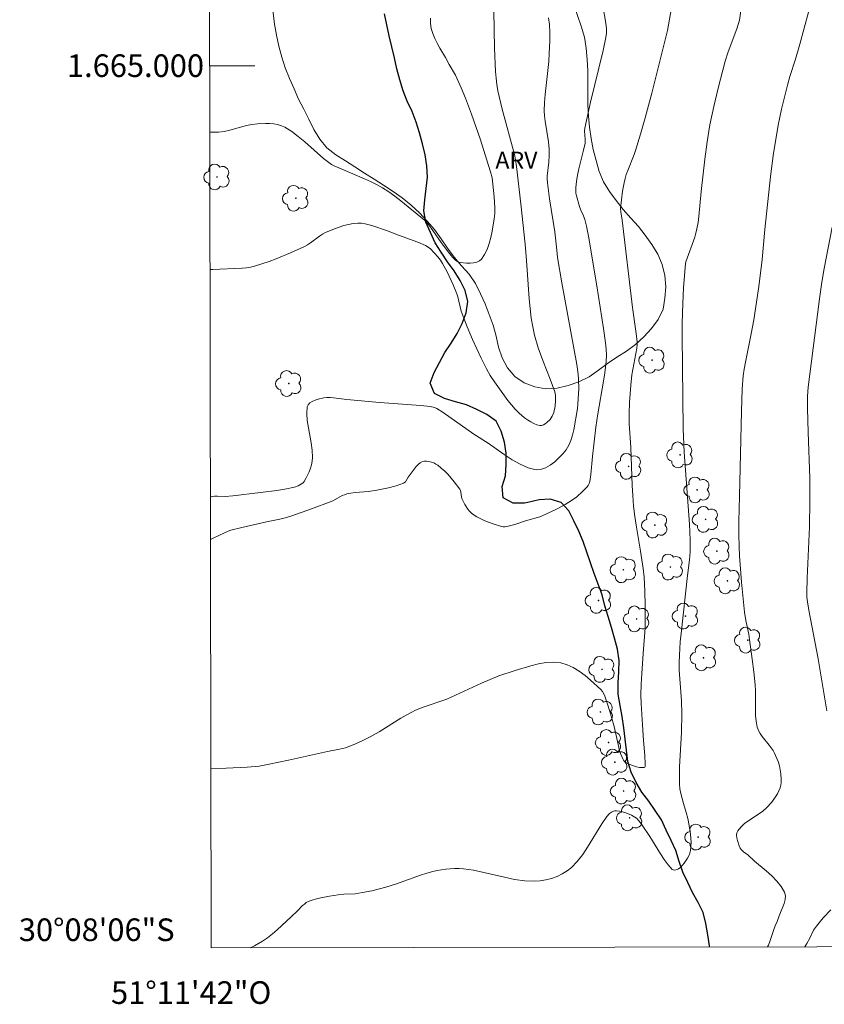
# Model space of a CAD drawing. Units: metres. Extents: x 281194 to 281709, y 1664917 to 1665482.
# Drawn here: x 281194 to 281265, y 1664917 to 1665004 of the extents above; entities that cross this region are included whole.
import ezdxf
from ezdxf.enums import TextEntityAlignment as Align

# ---------------------------------------------------------------- set-up
doc = ezdxf.new("R2010")
doc.units = ezdxf.units.M
doc.header["$MEASUREMENT"] = 0
for name, color, linetype, lineweight in [('Articulacao', 7, 'Continuous', 18), ('Malha_Coordenadas', 7, 'Continuous', 15), ('Rio_Perene', 5, 'Continuous', 25)]:
    doc.layers.add(name, color=color, linetype=linetype, lineweight=lineweight)
for name, color, linetype, lineweight, true_color in [('Arvores_Isoladas', 7, 'Continuous', 18, 0x00ff33), ('Curvas_Intermediarias', 7, 'Continuous', 9, 0x783c14), ('Curvas_Mestras', 7, 'Continuous', 20, 0x783c14), ('Topon_Vegetacao', 7, 'Continuous', 9, 0x00ff33), ('Vegetacao', 7, 'Orla8', 9, 0x00ff33)]:
    doc.layers.add(name, color=color, linetype=linetype, lineweight=lineweight, true_color=true_color)
doc.styles.add('Arial', font='arial.ttf', dxfattribs={"height": 1.5})
doc.styles.get("Standard").update_dxf_attribs({"font": 'arial.ttf'})
doc.linetypes.add('Orla8', pattern='A,6,-0.5,["V",Standard,S=1,R=0,X=-0.5,Y=-1],-0.5,6,-0.5,["V",Standard,S=1,R=0,X=-0.5,Y=-1],-0.5', length=14)

# ---------------------------------------------------------------- blocks, each defined once
blk = doc.blocks.new('Arvore')
at = {"layer": 'Arvores_Isoladas'}
blk.add_lwpolyline([(-0.718, 0.493, 0.872324), (-0.722, -0.551, 0.862983), (0.284, -0.827, 0.900105), (0.89, 0.029, 0.863155), (0.262, 0.861, 0.882486)], format="xyb", close=True, dxfattribs=at)
blk.add_circle((0, 0), 0.0286, dxfattribs=at)

msp = doc.modelspace()

# ---------------------------------------------------------------- linework, layer by layer
at = {"layer": 'Articulacao', "flags": 128}
msp.add_lwpolyline([(281209.822, 1665476.265), (281691.623, 1665477.077), (281692.545, 1664922.805), (281210.769, 1664921.992), (281209.822, 1665476.265)], close=True, dxfattribs=at)
at = {"layer": 'Curvas_Intermediarias', "flags": 128}
for points, elevation in [([(281210.742, 1664937.838), (281210.77, 1664937.84), (281212.093, 1664937.881), (281213.958, 1664937.965), (281214.668, 1664938.02), (281215.02, 1664938.07), (281215.887, 1664938.227), (281217.615, 1664938.582), (281221.061, 1664939.351), (281222.113, 1664939.56), (281222.631, 1664939.69), (281222.884, 1664939.773), (281223.537, 1664940.034), (281224.179, 1664940.331), (281224.808, 1664940.655), (281225.609, 1664941.102), (281227.53, 1664942.297), (281228.016, 1664942.582), (281228.512, 1664942.849), (281228.836, 1664943.003), (281229.505, 1664943.273), (281231.598, 1664944), (281232.367, 1664944.335), (281234.657, 1664945.394), (281235.424, 1664945.731), (281236.2, 1664946.041), (281237.646, 1664946.527), (281239.01, 1664946.943), (281239.698, 1664947.108), (281240.378, 1664947.217), (281241.041, 1664947.252), (281241.678, 1664947.194), (281242.228, 1664947.038), (281242.769, 1664946.787), (281243.297, 1664946.46), (281243.809, 1664946.08), (281244.302, 1664945.668), (281245.217, 1664944.833), (281245.366, 1664944.662), (281245.483, 1664944.464), (281245.576, 1664944.245), (281245.788, 1664943.541), (281246.002, 1664942.906), (281246.185, 1664942.287), (281246.375, 1664941.565), (281246.806, 1664939.718), (281246.864, 1664939.403), (281247.141, 1664938.718), (281247.215, 1664938.591), (281247.302, 1664938.48), (281247.407, 1664938.394), (281247.615, 1664938.278), (281247.852, 1664938.173), (281248.362, 1664938.01), (281248.612, 1664937.959), (281248.841, 1664937.933), (281249.039, 1664937.935), (281249.093, 1664937.964), (281249.124, 1664938.029), (281249.139, 1664938.233), (281249.093, 1664939.006), (281248.966, 1664940.344), (281248.895, 1664941.733), (281248.759, 1664943.605), (281248.738, 1664944.354), (281248.765, 1664945.309), (281248.823, 1664946.263), (281248.949, 1664948.019), (281249.134, 1664950.281), (281249.128, 1664952.283), (281249.108, 1664953.533), (281249.031, 1664954.777), (281248.944, 1664955.544), (281248.711, 1664957.073), (281248.321, 1664959.364), (281248.209, 1664960.13), (281248.103, 1664961.061), (281248.031, 1664961.996), (281247.984, 1664962.871), (281247.867, 1664966.253), (281247.708, 1664968.348), (281247.708, 1664969.205), (281247.741, 1664970.224), (281247.846, 1664971.749), (281247.948, 1664972.653), (281248.382, 1664975.025), (281248.413, 1664975.313), (281248.414, 1664975.603), (281248.303, 1664976.532), (281248.003, 1664978.614), (281247.088, 1664986.348), (281246.966, 1664987.08), (281246.959, 1664987.373), (281247.027, 1664988.132), (281247.127, 1664988.893), (281247.267, 1664989.645), (281247.355, 1664990.016), (281247.46, 1664990.378), (281247.585, 1664990.735), (281248.148, 1664992.149), (281248.27, 1664992.508), (281248.706, 1664993.948), (281249.121, 1664995.396), (281249.715, 1664997.575), (281250.404, 1665000.29), (281251.089, 1665003.121), (281251.446, 1665005.124)], 61), ([(281257.66, 1665005.476), (281257.452, 1665004.035), (281257.354, 1665003.643), (281257.232, 1665003.257), (281256.477, 1665001.221), (281256.211, 1665000.396), (281255.571, 1664997.998), (281255.187, 1664996.387), (281254.853, 1664994.767), (281254.605, 1664993.254), (281254.41, 1664991.731), (281254.081, 1664988.889), (281253.876, 1664986.672), (281253.802, 1664986.122), (281253.707, 1664985.578), (281253.617, 1664985.199), (281253.506, 1664984.824), (281252.722, 1664982.658), (281252.678, 1664982.496), (281252.521, 1664980.349), (281252.449, 1664978.968), (281252.383, 1664977.22), (281252.385, 1664976.114), (281252.497, 1664967.879), (281252.568, 1664965.829), (281253.031, 1664959.467), (281253.103, 1664958.059), (281253.117, 1664957.355), (281253.11, 1664957.007), (281253.049, 1664956.31), (281252.87, 1664954.918), (281252.298, 1664949.784), (281252.234, 1664949.044), (281252.169, 1664947.866), (281252.144, 1664947.203), (281252.144, 1664946.542), (281252.185, 1664945.771), (281252.34, 1664943.847), (281252.367, 1664942.677), (281252.329, 1664941.039), (281252.175, 1664937.997), (281252.152, 1664936.48), (281252.192, 1664936.058), (281252.281, 1664935.64), (281252.514, 1664934.754), (281252.765, 1664933.968), (281252.911, 1664933.44), (281253.02, 1664932.807), (281253.127, 1664932.062), (281253.179, 1664931.319), (281253.17, 1664930.957), (281253.128, 1664930.603), (281253.071, 1664930.373), (281252.982, 1664930.144), (281252.867, 1664929.92), (281252.584, 1664929.497), (281252.268, 1664929.133), (281252.072, 1664928.988), (281251.951, 1664928.928), (281251.825, 1664928.887), (281251.704, 1664928.87), (281251.597, 1664928.884), (281251.512, 1664928.936), (281251.156, 1664929.349), (281250.817, 1664929.808), (281250.492, 1664930.3), (281249.537, 1664931.848), (281248.871, 1664932.85), (281248.633, 1664933.175), (281248.36, 1664933.457), (281248.223, 1664933.562), (281247.917, 1664933.741), (281247.417, 1664933.943), (281247.122, 1664934.034), (281246.851, 1664934.093), (281246.578, 1664934.116), (281246.448, 1664934.109), (281246.324, 1664934.087), (281246.138, 1664934.003), (281245.965, 1664933.865), (281245.746, 1664933.613), (281245.296, 1664932.964), (281244.043, 1664930.907), (281243.605, 1664930.25), (281243.129, 1664929.641), (281242.601, 1664929.099), (281242.222, 1664928.8), (281241.797, 1664928.539), (281241.335, 1664928.317), (281240.85, 1664928.137), (281240.353, 1664928.004), (281239.855, 1664927.919), (281239.368, 1664927.886), (281238.479, 1664927.928), (281237.584, 1664928.057), (281236.683, 1664928.243), (281234.874, 1664928.671), (281233.967, 1664928.856), (281233.062, 1664928.982), (281232.677, 1664929.007), (281232.288, 1664929.01), (281231.898, 1664928.993), (281231.509, 1664928.956), (281230.737, 1664928.835), (281230.359, 1664928.754), (281229.816, 1664928.609), (281229.28, 1664928.436), (281227.151, 1664927.65), (281226.207, 1664927.362), (281224.978, 1664927.051), (281224.152, 1664926.879), (281223.49, 1664926.773), (281222.486, 1664926.741), (281221.988, 1664926.695), (281221.218, 1664926.572), (281220.448, 1664926.427), (281220.071, 1664926.335), (281219.704, 1664926.225), (281219.35, 1664926.092), (281219.17, 1664925.997), (281219.004, 1664925.876), (281218.848, 1664925.735), (281218.401, 1664925.269), (281217.832, 1664924.752), (281216.612, 1664923.597), (281216.193, 1664923.233), (281215.756, 1664922.895), (281215.297, 1664922.594), (281214.583, 1664922.191), (281214.213, 1664921.998)], 62), ([(281210.667, 1664981.964), (281210.896, 1664981.983), (281213.51, 1664982.101), (281213.881, 1664982.134), (281214.247, 1664982.188), (281214.606, 1664982.272), (281215.249, 1664982.466), (281215.888, 1664982.684), (281216.523, 1664982.922), (281217.778, 1664983.445), (281219.007, 1664984.011), (281219.287, 1664984.165), (281219.554, 1664984.346), (281220.329, 1664984.936), (281220.597, 1664985.112), (281220.879, 1664985.258), (281221.665, 1664985.585), (281222.482, 1664985.863), (281222.895, 1664985.968), (281223.308, 1664986.043), (281223.717, 1664986.081), (281224.052, 1664986.071), (281224.389, 1664986.018), (281224.726, 1664985.934), (281225.064, 1664985.828), (281226.249, 1664985.427), (281227.311, 1664985.005), (281229.043, 1664984.388), (281229.712, 1664984.102), (281229.937, 1664983.965), (281230.142, 1664983.793), (281230.798, 1664983.102), (281231.027, 1664982.816), (281231.225, 1664982.511), (281231.624, 1664981.763), (281232.168, 1664980.609), (281232.49, 1664979.824), (281232.575, 1664979.576), (281232.877, 1664978.294), (281232.959, 1664978.045), (281233.398, 1664976.912), (281233.867, 1664975.789), (281234.619, 1664974.129), (281235.089, 1664973.207), (281235.435, 1664972.611), (281235.811, 1664972.035), (281236.389, 1664971.207), (281236.993, 1664970.394), (281237.311, 1664970.003), (281237.643, 1664969.628), (281237.991, 1664969.275), (281238.469, 1664968.864), (281238.734, 1664968.673), (281239.008, 1664968.502), (281239.285, 1664968.36), (281239.559, 1664968.254), (281239.824, 1664968.191), (281239.976, 1664968.197), (281240.134, 1664968.249), (281240.293, 1664968.337), (281240.448, 1664968.453), (281240.721, 1664968.725), (281240.828, 1664968.861), (281240.918, 1664969.008), (281241.048, 1664969.345), (281241.159, 1664969.897), (281241.213, 1664970.389), (281241.199, 1664970.863), (281241.135, 1664971.169), (281240.95, 1664971.727), (281240.743, 1664972.28), (281240.074, 1664973.93), (281239.863, 1664974.484), (281239.671, 1664975.044), (281239.354, 1664976.163), (281239.187, 1664976.921), (281239.064, 1664977.685), (281238.966, 1664978.528), (281238.886, 1664979.373), (281238.635, 1664982.765), (281238.509, 1664984.211), (281238.145, 1664987.798), (281237.768, 1664991.088), (281237.672, 1664991.689), (281237.577, 1664992.136), (281236.493, 1664996.166), (281236.099, 1664997.785), (281236.002, 1664998.343), (281235.944, 1664998.908), (281235.907, 1664999.476), (281235.821, 1665001.537), (281235.743, 1665004.835)], 58), ([(281259.948, 1664922.075), (281260.017, 1664922.223), (281260.148, 1664922.562), (281260.491, 1664923.611), (281260.618, 1664923.952), (281260.786, 1664924.319), (281260.96, 1664924.824), (281261.406, 1664925.924), (281261.498, 1664926.277), (281261.519, 1664926.611), (281261.446, 1664926.918), (281261.158, 1664927.42), (281260.773, 1664927.897), (281260.319, 1664928.354), (281259.819, 1664928.799), (281258.789, 1664929.677), (281258.198, 1664930.221), (281257.82, 1664930.487), (281257.608, 1664930.685), (281257.536, 1664930.803), (281257.448, 1664931.009), (281257.284, 1664931.478), (281257.231, 1664931.72), (281257.21, 1664931.953), (281257.233, 1664932.167), (281257.311, 1664932.352), (281257.58, 1664932.682), (281257.918, 1664932.981), (281258.304, 1664933.26), (281259.13, 1664933.806), (281259.525, 1664934.095), (281259.88, 1664934.41), (281260.289, 1664934.858), (281260.658, 1664935.352), (281260.816, 1664935.611), (281260.95, 1664935.876), (281261.057, 1664936.146), (281261.116, 1664936.378), (281261.147, 1664936.621), (281261.155, 1664936.872), (281261.117, 1664937.384), (281260.999, 1664938.087), (281260.869, 1664938.491), (281260.53, 1664939.277), (281260.429, 1664939.45), (281260.08, 1664939.929), (281259.467, 1664940.695), (281259.287, 1664940.958), (281259.14, 1664941.232), (281259.037, 1664941.521), (281258.939, 1664942.029), (281258.889, 1664942.553), (281258.872, 1664943.087), (281258.876, 1664944.712), (281258.847, 1664945.247), (281258.733, 1664946.394), (281258.595, 1664947.539), (281258.359, 1664949.252), (281258.275, 1664949.734), (281258.028, 1664950.932), (281257.909, 1664951.678), (281257.646, 1664954.32), (281257.511, 1664955.882), (281257.463, 1664956.664), (281257.433, 1664957.447), (281257.416, 1664958.571), (281257.417, 1664959.697), (281257.457, 1664961.949), (281257.637, 1664969.449), (281257.711, 1664971.392), (281257.797, 1664972.571), (281257.875, 1664973.157), (281257.982, 1664973.783), (281258.485, 1664976.276), (281258.719, 1664977.526), (281259.143, 1664980.267), (281259.327, 1664981.642), (281259.472, 1664982.86), (281259.697, 1664985.521), (281260.21, 1664990.199), (281260.477, 1664992.267), (281260.754, 1664994.013), (281260.889, 1664994.727), (281261.19, 1664996.15), (281261.696, 1664998.272), (281261.916, 1664999.044), (281262.415, 1665000.574), (281262.789, 1665001.899), (281263.558, 1665004.722)], 63), ([(281210.646, 1664994.137), (281210.722, 1664994.129), (281211.076, 1664994.109), (281211.428, 1664994.12), (281211.921, 1664994.187), (281212.413, 1664994.295), (281213.882, 1664994.702), (281214.373, 1664994.808), (281214.866, 1664994.872), (281215.573, 1664994.901), (281215.933, 1664994.892), (281216.291, 1664994.858), (281216.638, 1664994.795), (281216.969, 1664994.696), (281217.278, 1664994.556), (281217.885, 1664994.18), (281218.468, 1664993.747), (281219.033, 1664993.276), (281220.707, 1664991.796), (281221.392, 1664991.264), (281221.625, 1664991.143), (281222.659, 1664990.695), (281224.315, 1664990.007), (281224.858, 1664989.763), (281225.389, 1664989.499), (281225.903, 1664989.207), (281226.463, 1664988.845), (281227.008, 1664988.458), (281227.542, 1664988.051), (281229.62, 1664986.346), (281229.774, 1664986.201), (281229.977, 1664985.953), (281230.36, 1664985.431), (281231.101, 1664984.358), (281231.611, 1664983.658), (281232.104, 1664983.059), (281232.353, 1664982.811), (281232.487, 1664982.711), (281232.627, 1664982.636), (281232.774, 1664982.594), (281233.342, 1664982.538), (281233.654, 1664982.537), (281233.96, 1664982.564), (281234.242, 1664982.627), (281234.483, 1664982.734), (281234.664, 1664982.893), (281234.926, 1664983.295), (281235.147, 1664983.761), (281235.331, 1664984.273), (281235.482, 1664984.816), (281235.605, 1664985.373), (281235.784, 1664986.464), (281235.827, 1664986.942), (281235.832, 1664987.426), (281235.767, 1664988.404), (281235.592, 1664990.086), (281235.464, 1664990.615), (281234.53, 1664993.544), (281233.783, 1664995.725), (281233.252, 1664997.121), (281232.871, 1664998.041), (281232.371, 1664999.149), (281231.804, 1665000.101), (281231.467, 1665000.717), (281230.973, 1665001.557), (281230.736, 1665001.98), (281230.522, 1665002.408), (281230.345, 1665002.844), (281230.217, 1665003.29), (281230.153, 1665003.734), (281230.14, 1665004.188)], 57), ([(281240.591, 1665004.227), (281240.662, 1665003.654), (281240.709, 1665002.925), (281240.707, 1665002.191), (281240.655, 1665001.091), (281240.599, 1665000.365), (281240.286, 1664997.461), (281240.234, 1664996.736), (281240.212, 1664996.011), (281240.228, 1664995.553), (281240.275, 1664995.095), (281240.568, 1664993.266), (281240.633, 1664992.618), (281240.635, 1664992.047), (281240.609, 1664991.476), (281240.477, 1664990.231), (281240.471, 1664990.024), (281240.488, 1664989.647), (281240.684, 1664988.218), (281241.146, 1664985.295), (281241.307, 1664983.676), (281241.39, 1664983.032), (281241.768, 1664980.814), (281243.084, 1664973.571), (281243.204, 1664972.716), (281243.237, 1664972.287), (281243.257, 1664971.418), (281243.248, 1664970.982), (281243.188, 1664970.11), (281243.137, 1664969.678), (281242.812, 1664967.799), (281242.697, 1664967.32), (281242.551, 1664966.861), (281242.366, 1664966.432), (281242.131, 1664966.045), (281241.849, 1664965.686), (281241.51, 1664965.319), (281241.13, 1664964.971), (281240.723, 1664964.667), (281240.304, 1664964.433), (281239.886, 1664964.295), (281239.483, 1664964.278), (281238.784, 1664964.45), (281238.078, 1664964.754), (281237.367, 1664965.156), (281236.655, 1664965.623), (281235.242, 1664966.614), (281233.99, 1664967.428), (281231.274, 1664969.337), (281230.717, 1664969.69), (281230.498, 1664969.788), (281230.137, 1664969.863), (281229.288, 1664969.949), (281225.641, 1664970.218), (281222.754, 1664970.473), (281221.577, 1664970.64), (281221.286, 1664970.666), (281221, 1664970.668), (281220.721, 1664970.637), (281220.217, 1664970.518), (281219.952, 1664970.428), (281219.705, 1664970.316), (281219.494, 1664970.18), (281219.338, 1664970.017), (281219.256, 1664969.827), (281219.208, 1664969.252), (281219.252, 1664968.635), (281219.356, 1664967.988), (281219.613, 1664966.655), (281219.702, 1664965.994), (281219.721, 1664965.351), (281219.691, 1664965.035), (281219.629, 1664964.716), (281219.539, 1664964.398), (281219.425, 1664964.087), (281219.292, 1664963.787), (281219.143, 1664963.502), (281218.983, 1664963.239), (281218.885, 1664963.119), (281218.762, 1664963.013), (281218.467, 1664962.846), (281218.141, 1664962.731), (281217.274, 1664962.559), (281216.562, 1664962.443), (281215.126, 1664962.252), (281212.689, 1664961.959), (281211.995, 1664961.913), (281211.328, 1664961.933), (281211.062, 1664961.926), (281210.771, 1664961.892), (281210.701, 1664961.877)], 59), ([(281265.652, 1664985.712), (281264.954, 1664982.071), (281264.741, 1664980.87), (281264.526, 1664979.395), (281263.522, 1664971.56), (281263.484, 1664970.766), (281263.489, 1664969.688), (281263.54, 1664967.595), (281263.673, 1664963.539), (281263.693, 1664961.51), (281263.642, 1664959.235), (281263.452, 1664954.684), (281263.416, 1664953.41), (281263.429, 1664952.998), (281263.477, 1664952.589), (281263.603, 1664951.867), (281264.419, 1664947.544), (281265.176, 1664942.952)], 64), ([(281265.527, 1664925.359), (281264.874, 1664924.655), (281264.26, 1664923.92), (281263.996, 1664923.558), (281263.671, 1664922.842), (281263.43, 1664922.378), (281263.245, 1664922.081)], 64)]:
    msp.add_lwpolyline(points, dxfattribs=dict(at, elevation=elevation))
at = {"layer": 'Curvas_Mestras', "elevation": 60, "flags": 128}
msp.add_lwpolyline([(281245.389, 1665005.29), (281245.644, 1665003.772), (281245.702, 1665003.264), (281245.707, 1665002.875), (281245.658, 1665002.491), (281245.402, 1665001.343), (281244.295, 1664996.763), (281243.785, 1664994.47), (281243.766, 1664994.2), (281243.831, 1664993.516), (281243.812, 1664993.152), (281243.683, 1664992.539), (281243.277, 1664990.879), (281243.156, 1664990.326), (281243.057, 1664989.773), (281242.99, 1664989.22), (281242.984, 1664988.98), (281243.005, 1664988.739), (281243.048, 1664988.497), (281243.316, 1664987.544), (281243.443, 1664987.213), (281243.677, 1664986.729), (281243.803, 1664986.398), (281243.953, 1664985.815), (281244.131, 1664984.926), (281244.86, 1664980.546), (281245.443, 1664976.755), (281245.617, 1664975.49), (281245.675, 1664974.945), (281245.7, 1664974.396), (281245.685, 1664973.848), (281245.566, 1664972.847), (281245.453, 1664972.119), (281244.937, 1664969.212), (281244.76, 1664968.052), (281244.46, 1664965.455), (281244.328, 1664963.854), (281244.237, 1664963.226), (281244.18, 1664963.05), (281244.089, 1664962.883), (281243.974, 1664962.73), (281243.594, 1664962.336), (281243.082, 1664961.878), (281242.714, 1664961.61), (281242.044, 1664961.199), (281241.352, 1664960.817), (281240.287, 1664960.304), (281239.803, 1664960.121), (281238.552, 1664959.76), (281237.595, 1664959.43), (281237.006, 1664959.277), (281236.719, 1664959.233), (281236.579, 1664959.233), (281236.442, 1664959.256), (281235.695, 1664959.478), (281234.949, 1664959.761), (281234.589, 1664959.927), (281234.245, 1664960.111), (281233.92, 1664960.313), (281233.745, 1664960.452), (281233.587, 1664960.616), (281233.442, 1664960.799), (281233.188, 1664961.2), (281232.966, 1664961.61), (281232.917, 1664961.737), (281232.888, 1664961.874), (281232.837, 1664962.302), (281232.801, 1664962.434), (281232.738, 1664962.553), (281232.246, 1664963.209), (281231.701, 1664963.844), (281231.41, 1664964.141), (281231.109, 1664964.417), (281230.797, 1664964.667), (281230.628, 1664964.778), (281230.435, 1664964.876), (281230.229, 1664964.957), (281230.016, 1664965.015), (281229.808, 1664965.046), (281229.612, 1664965.044), (281229.438, 1664965.003), (281229.244, 1664964.897), (281229.064, 1664964.742), (281228.895, 1664964.552), (281228.186, 1664963.603), (281227.934, 1664963.211), (281227.857, 1664963.135), (281227.767, 1664963.079), (281227.454, 1664962.955), (281227.129, 1664962.847), (281226.453, 1664962.669), (281225.422, 1664962.46), (281224.658, 1664962.359), (281223.501, 1664962.261), (281223.121, 1664962.208), (281222.748, 1664962.133), (281222.544, 1664962.068), (281222.347, 1664961.982), (281221.58, 1664961.56), (281221.381, 1664961.472), (281219.647, 1664960.82), (281217.897, 1664960.212), (281217.31, 1664960.023), (281216.843, 1664959.898), (281215.655, 1664959.659), (281213.484, 1664959.16), (281212.498, 1664958.919), (281212.263, 1664958.834), (281211.948, 1664958.694), (281210.928, 1664958.209), (281210.708, 1664958.12)], dxfattribs=at)
at = {"layer": 'Malha_Coordenadas', "flags": 128}
msp.add_lwpolyline([(281210.636, 1665000), (281214.636, 1665000)], dxfattribs=at)
at = {"layer": 'Rio_Perene', "flags": 128}
msp.add_lwpolyline([(281254.851, 1664922.067), (281254.821, 1664922.171), (281254.663, 1664923.158), (281254.499, 1664924.145), (281254.254, 1664925.115), (281253.801, 1664926.007), (281253.314, 1664926.881), (281252.885, 1664927.785), (281252.455, 1664928.688), (281252.127, 1664929.633), (281251.843, 1664930.593), (281251.425, 1664931.502), (281250.994, 1664932.404), (281250.578, 1664933.314), (281250.016, 1664934.141), (281249.439, 1664934.959), (281248.83, 1664935.753), (281248.335, 1664936.622), (281247.901, 1664937.523), (281247.603, 1664938.478), (281247.466, 1664939.469), (281247.359, 1664940.464), (281247.242, 1664941.457), (281247.106, 1664942.448), (281246.918, 1664943.431), (281246.752, 1664944.417), (281246.743, 1664945.418), (281246.811, 1664946.416), (281246.836, 1664947.416), (281246.694, 1664948.406), (281246.421, 1664949.369), (281246.142, 1664950.329), (281245.843, 1664951.284), (281245.567, 1664952.246), (281245.317, 1664953.214), (281244.974, 1664954.154), (281244.619, 1664955.089), (281244.292, 1664956.035), (281243.979, 1664956.985), (281243.637, 1664957.925), (281243.26, 1664958.852), (281242.828, 1664959.754), (281242.388, 1664960.653), (281241.688, 1664961.367), (281240.74, 1664961.686), (281239.743, 1664961.605), (281238.77, 1664961.373), (281238.456, 1664961.332), (281237.456, 1664961.304), (281236.578, 1664961.785), (281236.479, 1664962.78), (281236.789, 1664963.731), (281236.833, 1664964.73), (281236.83, 1664965.731), (281236.706, 1664966.724), (281236.412, 1664967.679), (281235.945, 1664968.564), (281235.134, 1664969.151), (281234.247, 1664969.612), (281233.325, 1664970.001), (281232.362, 1664970.271), (281231.404, 1664970.56), (281230.517, 1664971.023), (281230.119, 1664971.94), (281230.477, 1664972.875), (281230.951, 1664973.756), (281231.41, 1664974.644), (281231.986, 1664975.462), (281232.506, 1664976.317), (281232.96, 1664977.208), (281233.296, 1664978.151), (281233.447, 1664979.14), (281233.202, 1664980.109), (281232.781, 1664981.017), (281232.235, 1664981.855), (281231.65, 1664982.667), (281231.094, 1664983.498), (281230.556, 1664984.342), (281230.146, 1664985.254), (281229.749, 1664986.173), (281229.56, 1664987.155), (281229.663, 1664988.15), (281229.777, 1664989.144), (281229.899, 1664990.137), (281229.827, 1664991.135), (281229.695, 1664992.126), (281229.451, 1664993.097), (281229.184, 1664994.061), (281228.882, 1664995.014), (281228.534, 1664995.952), (281228.097, 1664996.852), (281227.725, 1664997.781), (281227.441, 1664998.74), (281227.184, 1664999.707), (281226.963, 1665000.683), (281226.736, 1665001.657), (281226.505, 1665002.63), (281226.278, 1665003.604), (281226.09, 1665004.587)], dxfattribs=at)
at = {"layer": 'Vegetacao', "flags": 128}
msp.add_lwpolyline([(281366.894, 1665169.941), (281367.409, 1665169.084), (281367.423, 1665168.084), (281367.586, 1665167.097), (281368.359, 1665166.461), (281369.315, 1665166.167), (281370.305, 1665166.023), (281371.301, 1665165.928), (281372.301, 1665165.939), (281373.299, 1665165.87), (281374.3, 1665165.875), (281375.298, 1665165.817), (281376.28, 1665165.626), (281377.228, 1665165.307), (281378.156, 1665164.932), (281379.089, 1665164.572), (281380.031, 1665164.233), (281381.003, 1665163.999), (281382.003, 1665163.973), (281382.977, 1665164.202), (281383.945, 1665164.456), (281384.924, 1665164.66), (281385.895, 1665164.901), (281386.867, 1665165.136), (281387.858, 1665165.278), (281388.858, 1665165.262), (281389.857, 1665165.213), (281390.841, 1665165.034), (281391.758, 1665164.632), (281392.569, 1665164.046), (281393.347, 1665163.418), (281394.156, 1665162.829), (281394.986, 1665162.271), (281395.986, 1665162.285), (281396.966, 1665162.487), (281397.964, 1665162.558), (281398.959, 1665162.45), (281399.944, 1665162.278), (281400.908, 1665162.011), (281401.786, 1665161.531), (281402.512, 1665160.842), (281403.055, 1665160.002), (281403.293, 1665159.031), (281403.272, 1665158.03), (281403.119, 1665157.042), (281402.638, 1665156.165), (281401.912, 1665155.477), (281401.072, 1665154.933), (281400.234, 1665154.387), (281399.536, 1665153.671), (281399.781, 1665152.701), (281400.256, 1665151.821), (281400.722, 1665150.935), (281400.876, 1665149.947), (281400.855, 1665148.947), (281400.84, 1665147.946), (281400.82, 1665146.946), (281400.804, 1665145.946), (281401.524, 1665145.251), (281402.524, 1665145.237), (281403.523, 1665145.196), (281404.52, 1665145.11), (281405.477, 1665144.818), (281406.317, 1665144.275), (281407.062, 1665143.607), (281407.727, 1665142.86), (281408.232, 1665141.996), (281408.703, 1665141.114), (281409.154, 1665140.221), (281409.849, 1665139.501), (281410.812, 1665139.232), (281411.802, 1665139.382), (281412.744, 1665139.718), (281413.646, 1665140.15), (281414.509, 1665140.656), (281415.417, 1665141.076), (281416.366, 1665141.394), (281417.35, 1665141.573), (281418.344, 1665141.458), (281419.289, 1665141.13), (281419.749, 1665140.242), (281419.929, 1665139.258), (281420.012, 1665138.261), (281420, 1665137.26), (281419.951, 1665136.261), (281419.716, 1665135.289), (281419.44, 1665134.327), (281419.119, 1665133.38), (281418.709, 1665132.467), (281418.113, 1665131.664), (281417.418, 1665130.944), (281416.787, 1665130.168), (281416.11, 1665129.431), (281415.449, 1665128.68), (281414.94, 1665127.819), (281414.475, 1665126.933), (281413.947, 1665126.083), (281413.497, 1665125.19), (281412.966, 1665124.342), (281412.428, 1665123.498), (281411.846, 1665122.685), (281411.138, 1665121.978), (281410.441, 1665121.261), (281409.921, 1665120.406), (281409.549, 1665119.477), (281409.308, 1665118.506), (281409.041, 1665117.542), (281408.76, 1665116.582), (281408.424, 1665115.64), (281407.945, 1665114.762), (281407.47, 1665113.881), (281406.927, 1665113.041), (281406.336, 1665112.233), (281405.667, 1665111.49), (281404.942, 1665110.801), (281404.088, 1665110.28), (281403.116, 1665110.043), (281402.212, 1665109.615), (281401.447, 1665108.97), (281400.958, 1665108.097), (281400.658, 1665107.143), (281400.314, 1665106.204), (281399.891, 1665105.297), (281399.355, 1665104.452), (281398.72, 1665103.68), (281398.017, 1665102.967), (281397.364, 1665102.21), (281396.692, 1665101.469), (281396.037, 1665100.713), (281395.388, 1665099.952), (281394.786, 1665099.152), (281394.26, 1665098.302), (281393.832, 1665097.397), (281393.65, 1665096.414), (281393.231, 1665095.505), (281392.908, 1665094.558), (281392.769, 1665093.568), (281392.463, 1665092.615), (281392.029, 1665091.714), (281391.409, 1665090.929), (281390.646, 1665090.281), (281389.745, 1665089.848), (281388.769, 1665089.629), (281387.784, 1665089.451), (281386.817, 1665089.197), (281385.884, 1665088.834), (281385.167, 1665088.136), (281384.764, 1665087.221), (281384.553, 1665086.243), (281384.496, 1665085.244), (281384.394, 1665084.249), (281384.045, 1665083.311), (281383.551, 1665082.441), (281383.016, 1665081.596), (281382.425, 1665080.789), (281381.764, 1665080.038), (281380.898, 1665079.538), (281379.953, 1665079.21), (281379.027, 1665078.829), (281378.125, 1665078.397), (281377.278, 1665077.866), (281376.541, 1665077.189), (281376.448, 1665076.193), (281376.887, 1665075.294), (281377.194, 1665074.342), (281377.062, 1665073.35), (281376.567, 1665072.481), (281375.915, 1665071.722), (281375.045, 1665071.228), (281374.14, 1665070.802), (281373.361, 1665070.173), (281372.719, 1665069.407), (281372.181, 1665068.563), (281371.632, 1665067.726), (281371.106, 1665066.876), (281370.603, 1665066.011), (281370.217, 1665065.088), (281369.72, 1665064.22), (281369.065, 1665063.464), (281368.362, 1665062.752), (281367.544, 1665062.176), (281366.673, 1665061.684), (281365.725, 1665061.363), (281364.76, 1665061.103), (281363.911, 1665060.573), (281363.187, 1665059.883), (281362.516, 1665059.14), (281361.85, 1665058.394), (281361.153, 1665057.676), (281361.331, 1665056.692), (281361.641, 1665055.741), (281362.063, 1665054.833), (281362.687, 1665054.052), (281363.45, 1665054.7), (281364.03, 1665055.515), (281364.733, 1665056.227), (281365.439, 1665056.935), (281366.095, 1665057.691), (281366.841, 1665058.358), (281367.83, 1665058.504), (281368.823, 1665058.382), (281369.697, 1665057.896), (281370.315, 1665057.11), (281370.98, 1665056.362), (281371.352, 1665055.433), (281371.08, 1665054.471), (281370.746, 1665053.528), (281370.505, 1665052.557), (281370.616, 1665051.562), (281370.816, 1665050.582), (281370.908, 1665049.586), (281370.728, 1665048.602), (281370.051, 1665047.866), (281369.301, 1665047.203), (281368.456, 1665046.668), (281367.716, 1665045.994), (281367.119, 1665045.192), (281366.609, 1665044.331), (281366.361, 1665043.362), (281365.987, 1665042.434), (281365.609, 1665041.508), (281365.262, 1665040.57), (281364.855, 1665039.656), (281364.526, 1665038.711), (281364.459, 1665037.713), (281364.58, 1665036.72), (281364.833, 1665035.752), (281365.082, 1665034.783), (281365.301, 1665033.807), (281365.47, 1665032.821), (281365.835, 1665031.889), (281366.051, 1665030.913), (281366.218, 1665029.926), (281366.334, 1665028.933), (281366.558, 1665027.958), (281366.574, 1665026.958), (281366.644, 1665025.96), (281366.736, 1665024.963), (281366.682, 1665023.964), (281366.345, 1665023.023), (281365.735, 1665022.23), (281364.933, 1665021.633), (281364.027, 1665021.208), (281363.093, 1665020.849), (281362.134, 1665020.565), (281361.166, 1665020.311), (281360.182, 1665020.132), (281359.182, 1665020.143), (281358.185, 1665020.228), (281357.191, 1665020.345), (281356.193, 1665020.405), (281355.192, 1665020.397), (281354.197, 1665020.293), (281353.206, 1665020.155), (281352.217, 1665020.005), (281351.225, 1665019.88), (281350.228, 1665019.79), (281349.268, 1665019.509), (281348.344, 1665019.127), (281347.426, 1665018.729), (281346.772, 1665017.971), (281346.524, 1665017.002), (281346.545, 1665016.002), (281346.546, 1665015.002), (281346.329, 1665014.025), (281345.819, 1665013.165), (281345.01, 1665012.576), (281344.041, 1665012.327), (281343.041, 1665012.317), (281342.078, 1665012.587), (281341.143, 1665012.943), (281340.278, 1665013.446), (281339.471, 1665014.038), (281338.855, 1665014.826), (281338.416, 1665015.725), (281337.869, 1665016.562), (281337.01, 1665017.075), (281336.062, 1665016.755), (281335.293, 1665016.115), (281334.688, 1665015.319), (281334.145, 1665014.479), (281333.604, 1665013.637), (281333.039, 1665012.812), (281332.612, 1665011.907), (281332.188, 1665011.001), (281331.676, 1665010.141), (281331.102, 1665009.322), (281330.46, 1665008.555), (281329.738, 1665007.862), (281329.002, 1665007.185), (281328.486, 1665006.328), (281328.099, 1665005.405), (281328.277, 1665004.421), (281329.059, 1665003.796), (281329.985, 1665003.417), (281330.938, 1665003.113), (281331.802, 1665002.61), (281332.564, 1665001.961), (281333.12, 1665001.129), (281333.633, 1665000.27), (281334.175, 1664999.43), (281334.769, 1664998.625), (281335.451, 1664997.893), (281336.27, 1664997.318), (281337.191, 1664996.929), (281338.144, 1664996.622), (281339.07, 1664996.244), (281339.955, 1664995.779), (281340.731, 1664995.147), (281341.176, 1664994.251), (281341.434, 1664993.285), (281341.457, 1664992.284), (281341.292, 1664991.298), (281340.944, 1664990.36), (281340.405, 1664989.517), (281339.688, 1664988.819), (281338.746, 1664988.482), (281337.747, 1664988.429), (281336.758, 1664988.575), (281335.766, 1664988.71), (281334.767, 1664988.751), (281333.772, 1664988.648), (281332.822, 1664988.333), (281331.911, 1664987.92), (281331.051, 1664987.409), (281330.226, 1664986.843), (281329.422, 1664986.248), (281328.605, 1664985.672), (281327.769, 1664985.121), (281326.811, 1664984.832), (281325.811, 1664984.824), (281324.83, 1664985.02), (281323.926, 1664985.449), (281323.336, 1664986.257), (281323.203, 1664987.249), (281323.211, 1664988.249), (281323.274, 1664989.247), (281323.241, 1664990.247), (281323.142, 1664991.243), (281323.067, 1664992.24), (281323.169, 1664993.235), (281323.591, 1664994.142), (281324.331, 1664994.815), (281325.168, 1664995.363), (281326.103, 1664995.72), (281327.058, 1664996.017), (281327.969, 1664996.432), (281328.401, 1664997.334), (281327.736, 1664998.081), (281326.755, 1664998.276), (281325.755, 1664998.227), (281324.756, 1664998.258), (281323.8, 1664998.553), (281322.944, 1664999.071), (281322.215, 1664999.756), (281321.6, 1665000.546), (281321.088, 1665001.405), (281320.723, 1665002.336), (281320.493, 1665003.31), (281320.357, 1665004.301), (281320.42, 1665005.3), (281320.582, 1665006.287), (281320.927, 1665007.226), (281321.392, 1665008.112), (281321.947, 1665008.944), (281322.523, 1665009.762), (281323.112, 1665010.57), (281323.682, 1665011.393), (281324.284, 1665012.192), (281324.829, 1665013.031), (281325.436, 1665013.825), (281326.06, 1665014.608), (281326.684, 1665015.39), (281327.242, 1665016.22), (281327.8, 1665017.05), (281328.427, 1665017.83), (281329.054, 1665018.609), (281329.678, 1665019.391), (281330.306, 1665020.17), (281330.937, 1665020.947), (281331.543, 1665021.742), (281332.077, 1665022.588), (281332.61, 1665023.435), (281333.089, 1665024.313), (281333.557, 1665025.197), (281333.974, 1665026.106), (281334.35, 1665027.034), (281334.548, 1665028.014), (281334.572, 1665029.014), (281334.459, 1665030.008), (281334.27, 1665030.991), (281333.975, 1665031.946), (281333.678, 1665032.902), (281333.378, 1665033.856), (281333.047, 1665034.8), (281332.715, 1665035.744), (281332.323, 1665036.664), (281331.931, 1665037.585), (281331.539, 1665038.505), (281331.17, 1665039.435), (281330.8, 1665040.364), (281330.431, 1665041.294), (281330, 1665042.197), (281329.511, 1665043.07), (281328.98, 1665043.918), (281328.409, 1665044.739), (281327.833, 1665045.557), (281327.292, 1665046.398), (281326.802, 1665047.271), (281326.3, 1665048.136), (281325.798, 1665049.001), (281325.24, 1665049.831), (281324.681, 1665050.661), (281324.106, 1665051.48), (281323.545, 1665052.308), (281322.997, 1665053.145), (281322.45, 1665053.983), (281321.927, 1665054.836), (281321.363, 1665055.661), (281320.705, 1665056.415), (281319.871, 1665056.967), (281319.002, 1665057.464), (281318.022, 1665057.663), (281317.079, 1665057.331), (281316.177, 1665056.897), (281315.376, 1665056.297), (281314.679, 1665055.58), (281313.945, 1665054.9), (281313.178, 1665054.259), (281312.396, 1665053.635), (281311.647, 1665052.971), (281310.864, 1665052.349), (281310.228, 1665051.577), (281309.438, 1665050.963), (281308.631, 1665050.372), (281307.926, 1665049.662), (281307.253, 1665048.922), (281306.579, 1665048.182), (281305.945, 1665047.409), (281305.31, 1665046.635), (281304.676, 1665045.862), (281304.041, 1665045.088), (281303.388, 1665044.331), (281302.755, 1665043.556), (281302.144, 1665042.764), (281301.561, 1665041.951), (281300.978, 1665041.138), (281300.451, 1665040.288), (281299.924, 1665039.437), (281299.332, 1665038.631), (281298.74, 1665037.825), (281298.086, 1665037.067), (281297.433, 1665036.31), (281296.702, 1665035.626), (281295.917, 1665035.006), (281295.083, 1665034.454), (281294.181, 1665034.021), (281293.217, 1665033.753), (281292.218, 1665033.707), (281291.219, 1665033.753), (281290.245, 1665033.983), (281289.28, 1665034.245), (281288.347, 1665034.607), (281287.486, 1665035.117), (281286.746, 1665035.79), (281286.078, 1665036.534), (281285.45, 1665037.313), (281284.953, 1665038.181), (281284.627, 1665039.127), (281284.45, 1665040.111), (281284.3, 1665041.101), (281284.15, 1665042.09), (281283.934, 1665043.067), (281283.69, 1665044.037), (281283.435, 1665045.004), (281283.171, 1665045.969), (281282.827, 1665046.908), (281282.448, 1665047.834), (281282.09, 1665048.768), (281281.768, 1665049.715), (281281.336, 1665050.618), (281280.905, 1665051.521), (281280.349, 1665052.352), (281279.746, 1665053.15), (281279.134, 1665053.942), (281278.551, 1665054.755), (281277.968, 1665055.568), (281277.462, 1665056.431), (281277.063, 1665057.348), (281276.62, 1665058.245), (281276.082, 1665059.088), (281275.489, 1665059.894), (281274.854, 1665060.667), (281274.183, 1665061.409), (281273.194, 1665061.254), (281272.275, 1665060.859), (281271.373, 1665060.426), (281270.467, 1665060.002), (281269.563, 1665059.574), (281268.72, 1665059.036), (281267.877, 1665058.497), (281266.99, 1665058.035), (281266.102, 1665057.573), (281265.174, 1665057.2), (281264.246, 1665056.827), (281263.318, 1665056.453), (281262.386, 1665056.089), (281261.454, 1665055.725), (281260.522, 1665055.361), (281259.591, 1665054.997), (281258.641, 1665054.682), (281257.692, 1665054.367), (281256.742, 1665054.052), (281255.785, 1665053.762), (281254.827, 1665053.472), (281253.879, 1665053.152), (281252.931, 1665052.833), (281251.996, 1665052.477), (281251.062, 1665052.12), (281250.157, 1665051.693), (281249.263, 1665051.245), (281248.382, 1665050.771), (281247.432, 1665050.457), (281246.616, 1665049.878), (281245.895, 1665049.184), (281245.19, 1665048.474), (281244.48, 1665047.769), (281243.78, 1665047.055), (281243.167, 1665046.264), (281242.713, 1665045.373), (281242.326, 1665044.45), (281241.968, 1665043.516), (281241.633, 1665042.574), (281241.348, 1665041.615), (281241.089, 1665040.648), (281240.85, 1665039.677), (281240.63, 1665038.701), (281240.436, 1665037.72), (281240.208, 1665036.746), (281239.951, 1665035.779), (281239.65, 1665034.825), (281239.362, 1665033.867), (281239.058, 1665032.914), (281238.769, 1665031.956), (281238.472, 1665031.001), (281238.144, 1665030.056), (281237.87, 1665029.094), (281237.622, 1665028.124), (281237.464, 1665027.137), (281237.361, 1665026.141), (281237.276, 1665025.145), (281237.069, 1665024.166), (281236.961, 1665023.171), (281236.884, 1665022.174), (281236.677, 1665021.195), (281236.991, 1665020.245), (281237.38, 1665019.324), (281237.768, 1665018.402), (281238.194, 1665017.497), (281238.675, 1665016.62), (281239.152, 1665015.74), (281239.573, 1665014.832), (281239.94, 1665013.902), (281240.25, 1665012.951), (281240.572, 1665012.003), (281240.866, 1665011.047), (281241.138, 1665010.084), (281241.433, 1665009.129), (281241.717, 1665008.169), (281242.106, 1665007.248), (281242.477, 1665006.319), (281242.828, 1665005.382), (281243.133, 1665004.429), (281243.46, 1665003.484), (281243.772, 1665002.533), (281243.898, 1665001.541), (281243.992, 1665000.545), (281244.054, 1664999.546), (281244.055, 1664998.546), (281244.062, 1664997.546), (281244.054, 1664996.545), (281244.109, 1664995.546), (281244.204, 1664994.551), (281244.346, 1664993.56), (281244.542, 1664992.579), (281244.785, 1664991.609), (281245.066, 1664990.649), (281245.449, 1664989.724), (281245.979, 1664988.876), (281246.57, 1664988.069), (281247.18, 1664987.276), (281247.845, 1664986.529), (281248.523, 1664985.793), (281249.134, 1664985.001), (281249.722, 1664984.192), (281250.247, 1664983.34), (281250.628, 1664982.415), (281250.859, 1664981.442), (281250.959, 1664980.446), (281250.87, 1664979.45), (281250.718, 1664978.461), (281250.286, 1664977.559), (281249.694, 1664976.753), (281249.016, 1664976.017), (281248.279, 1664975.341), (281247.466, 1664974.758), (281246.623, 1664974.219), (281245.79, 1664973.664), (281244.988, 1664973.066), (281244.162, 1664972.502), (281243.267, 1664972.056), (281242.32, 1664971.733), (281241.348, 1664971.496), (281240.35, 1664971.431), (281239.366, 1664971.611), (281238.423, 1664971.946), (281237.607, 1664972.525), (281236.948, 1664973.278), (281236.487, 1664974.166), (281236.165, 1664975.113), (281235.952, 1664976.09), (281235.701, 1664977.059), (281235.349, 1664977.995), (281234.997, 1664978.932), (281234.579, 1664979.841), (281234.128, 1664980.733), (281233.579, 1664981.57), (281232.887, 1664982.293), (281232.253, 1664983.067), (281231.661, 1664983.872), (281231.106, 1664984.705), (281230.509, 1664985.507), (281229.848, 1664986.259), (281229.168, 1664986.992), (281228.432, 1664987.671), (281227.661, 1664988.307), (281226.844, 1664988.885), (281226.005, 1664989.43), (281225.168, 1664989.977), (281224.319, 1664990.507), (281223.478, 1664991.049), (281222.638, 1664991.592), (281221.795, 1664992.131), (281220.999, 1664992.736), (281220.363, 1664993.509), (281219.844, 1664994.364), (281219.399, 1664995.26), (281218.945, 1664996.152), (281218.488, 1664997.041), (281218.092, 1664997.96), (281217.69, 1664998.876), (281217.317, 1664999.805), (281217.003, 1665000.754), (281216.743, 1665001.72), (281216.531, 1665002.698), (281216.363, 1665003.684), (281216.253, 1665004.678), (281216.216, 1665005.678), (281216.346, 1665006.67), (281216.518, 1665007.655), (281216.729, 1665008.633), (281216.879, 1665009.622), (281216.98, 1665010.618), (281216.767, 1665011.595), (281216.315, 1665012.487), (281215.716, 1665013.289), (281214.92, 1665013.895), (281214.036, 1665014.363), (281213.073, 1665014.634), (281212.077, 1665014.724), (281211.081, 1665014.628), (281210.611, 1665014.655)], dxfattribs=at)

# ---------------------------------------------------------------- block references
at = {"layer": 'Arvores_Isoladas'}
for p in [(281211.279, 1664990.161), (281218.246, 1664988.276), (281249.734, 1664973.966), (281217.634, 1664971.894), (281252.208, 1664965.587), (281247.665, 1664964.572), (281253.727, 1664962.486), (281254.466, 1664959.88), (281249.986, 1664959.383), (281255.47, 1664957.073), (281247.205, 1664955.436), (281251.356, 1664955.671), (281256.396, 1664954.452), (281245.005, 1664952.717), (281248.371, 1664951.083), (281252.694, 1664951.333), (281258.201, 1664949.209), (281254.283, 1664947.645), (281245.316, 1664946.618), (281245.17, 1664942.859), (281245.893, 1664940.152), (281246.445, 1664938.42), (281247.222, 1664935.859), (281247.757, 1664933.493), (281253.808, 1664931.794)]:
    msp.add_blockref('Arvore', p, dxfattribs=at)

# ---------------------------------------------------------------- texts
at = {"layer": 'Malha_Coordenadas', "style": 'Arial'}
for s, p in [('1.665.000', (281210.136, 1665000)), ('30°08\'06"S', (281207.536, 1664923.6))]:
    msp.add_text(s, height=2, dxfattribs=at).set_placement(p, align=Align.MIDDLE_RIGHT)
msp.add_text('51°11\'42"O', height=2, dxfattribs=at).set_placement((281209, 1664919.043), align=Align.TOP_CENTER)
at = {"layer": 'Topon_Vegetacao', "style": 'Arial'}
msp.add_text('ARV', height=1.5, dxfattribs=at).set_placement((281235.887, 1664990.898))

doc.saveas('drawing.dxf')
